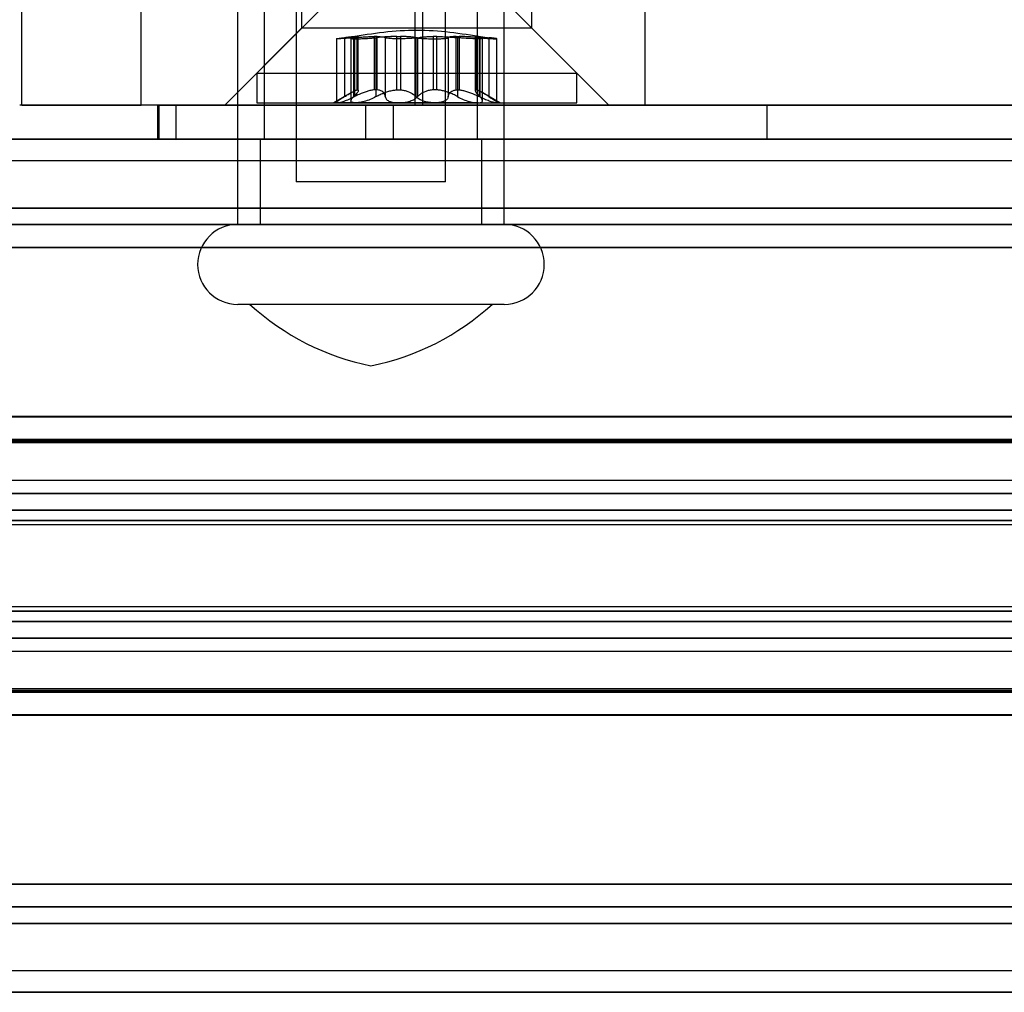
# Model space of a CAD drawing. Extents: x 5 to 415, y 5 to 293.
# Drawn here: x 311 to 312, y 237 to 238 of the extents above; entities that cross this region are included whole.
import ezdxf

# ---------------------------------------------------------------- set-up
doc = ezdxf.new("R2010")
doc.units = 0
doc.linetypes.add('SLD-DURCHGEHEND', pattern=[0])
doc.layers.add('AM_0', color=7, linetype='CONTINUOUS')

msp = doc.modelspace()

# ---------------------------------------------------------------- linework, layer by layer
at = {"layer": 'AM_0', "color": 7, "linetype": 'SLD-DURCHGEHEND'}
for p, q in [((310.74541, 237.79437), (310.74541, 237.91437)), ((310.85719, 237.79437), (310.85719, 237.91437)), ((311.00261, 237.91487), (311.00261, 237.72237)), ((311.00751, 237.91437), (311.00751, 237.86637)), ((311.11412, 237.79437), (311.11412, 237.91437)), ((311.12114, 237.79437), (311.12114, 237.91437)), ((311.14261, 237.72237), (311.14261, 237.91487)), ((311.22351, 237.86637), (311.22351, 237.91437)), ((311.32974, 237.79437), (311.32974, 237.91437)), ((311.03751, 237.89637), (310.96551, 237.82437)), ((311.26551, 237.82437), (311.19351, 237.89637)), ((310.94761, 237.88237), (310.94761, 237.68237)), ((310.97261, 237.88237), (310.97261, 237.76237)), ((311.17261, 237.76237), (311.17261, 237.88237)), ((311.19761, 237.68237), (311.19761, 237.88237)), ((311.00751, 237.86637), (310.93551, 237.79437)), ((311.22323, 237.86637), (311.00754, 237.86637)), ((311.05959, 237.85861), (311.0604, 237.85861)), ((311.05959, 237.80855), (311.05959, 237.85861)), ((311.0604, 237.85861), (311.0604, 237.80855)), ((311.06072, 237.80803), (311.06072, 237.85851)), ((311.07568, 237.85861), (311.07568, 237.80855)), ((311.07842, 237.85861), (311.07568, 237.85861)), ((311.07842, 237.80855), (311.07842, 237.85861)), ((311.09669, 237.85861), (311.10023, 237.85861)), ((311.09669, 237.80855), (311.09669, 237.85861)), ((311.10023, 237.85861), (311.10023, 237.80855)), ((311.13079, 237.85861), (311.13079, 237.80855)), ((311.13434, 237.85861), (311.13079, 237.85861)), ((311.13434, 237.80855), (311.13434, 237.85861)), ((311.15261, 237.85861), (311.15534, 237.85861)), ((311.15261, 237.80855), (311.15261, 237.85861)), ((311.15534, 237.85861), (311.15534, 237.80855)), ((311.1703, 237.85851), (311.1703, 237.80803)), ((311.17062, 237.85861), (311.17062, 237.80855)), ((311.17143, 237.85861), (311.17062, 237.85861)), ((311.17143, 237.80855), (311.17143, 237.85861)), ((311.29551, 237.79437), (311.22351, 237.86637)), ((311.04036, 237.85655), (311.04036, 237.79677)), ((311.04781, 237.8575), (311.04781, 237.80221)), ((311.05384, 237.85684), (311.05384, 237.79839)), ((311.05636, 237.8575), (311.05636, 237.80221)), ((311.05708, 237.8575), (311.05708, 237.80221)), ((311.07727, 237.8575), (311.07727, 237.80221)), ((311.08605, 237.8575), (311.08605, 237.80221)), ((311.11478, 237.8575), (311.11478, 237.80221)), ((311.11624, 237.8575), (311.11624, 237.80221)), ((311.14497, 237.8575), (311.14497, 237.80221)), ((311.15375, 237.8575), (311.15375, 237.80221)), ((311.17394, 237.8575), (311.17394, 237.80221)), ((311.17467, 237.8575), (311.17467, 237.80221)), ((311.17719, 237.79839), (311.17719, 237.85684)), ((311.18321, 237.8575), (311.18321, 237.80221)), ((311.19066, 237.79677), (311.19066, 237.85655)), ((310.96551, 237.82437), (310.96551, 237.79637)), ((310.96551, 237.82437), (311.26544, 237.82437)), ((311.26551, 237.79637), (311.26551, 237.82437)), ((311.05367, 237.8057), (311.03751, 237.79637)), ((311.05959, 237.80855), (311.0604, 237.80855)), ((311.07842, 237.80855), (311.07568, 237.80855)), ((311.09669, 237.80855), (311.10023, 237.80855)), ((311.13434, 237.80855), (311.13079, 237.80855)), ((311.15261, 237.80855), (311.15534, 237.80855)), ((311.17143, 237.80855), (311.17062, 237.80855)), ((311.19351, 237.79637), (311.17735, 237.8057)), ((311.11412, 237.79437), (310.74329, 237.79437)), ((310.74541, 237.79437), (310.85719, 237.79437)), ((311.12114, 237.79437), (310.85719, 237.79437)), ((310.87261, 237.79437), (310.87261, 237.76237)), ((311.09357, 237.79437), (310.87274, 237.79437)), ((310.8739, 237.79437), (310.89003, 237.79437)), ((310.8739, 237.76237), (310.8739, 237.79437)), ((310.89003, 237.79437), (311.06779, 237.79437)), ((310.89003, 237.76237), (310.89003, 237.79437)), ((310.93554, 237.79437), (311.29524, 237.79437)), ((310.96551, 237.79637), (311.26544, 237.79637)), ((311.05805, 237.79637), (311.03752, 237.79637)), ((311.09856, 237.79637), (311.0411, 237.79637)), ((311.05805, 237.79637), (311.13246, 237.79637)), ((311.06779, 237.79437), (313.04215, 237.79437)), ((311.06779, 237.76237), (311.06779, 237.79437)), ((311.44399, 237.79437), (311.09357, 237.79437)), ((311.09357, 237.76237), (311.09357, 237.79437)), ((311.17297, 237.79637), (311.09856, 237.79637)), ((311.11412, 237.79437), (311.32974, 237.79437)), ((312.37924, 237.79437), (311.12114, 237.79437)), ((311.13246, 237.79637), (311.18992, 237.79637)), ((311.17297, 237.79637), (311.19351, 237.79637)), ((311.32974, 237.79437), (312.1812, 237.79437)), ((311.79106, 237.79437), (311.44399, 237.79437)), ((311.44399, 237.76237), (311.44399, 237.79437)), ((337.82221, 237.76237), (299.40894, 237.76237)), ((337.86392, 237.76237), (299.45065, 237.76237)), ((337.87315, 237.76237), (299.45988, 237.76237)), ((337.98594, 237.76237), (299.57267, 237.76237)), ((337.99516, 237.76237), (299.5819, 237.76237)), ((338.03688, 237.76237), (299.62361, 237.76237)), ((333.76079, 237.76237), (301.10553, 237.76237)), ((333.8025, 237.76237), (301.14724, 237.76237)), ((333.81172, 237.76237), (301.15646, 237.76237)), ((333.92452, 237.76237), (301.26926, 237.76237)), ((333.93374, 237.76237), (301.27848, 237.76237)), ((333.97546, 237.76237), (301.32019, 237.76237)), ((301.35305, 237.76237), (337.57469, 237.76237)), ((301.39476, 237.76237), (337.6164, 237.76237)), ((301.40398, 237.76237), (337.62562, 237.76237)), ((301.51678, 237.76237), (337.73842, 237.76237)), ((301.526, 237.76237), (337.74764, 237.76237)), ((301.56772, 237.76237), (337.78935, 237.76237)), ((311.09357, 237.76237), (310.87274, 237.76237)), ((310.8739, 237.76237), (310.89003, 237.76237)), ((310.89003, 237.76237), (311.06779, 237.76237)), ((310.96861, 237.76237), (310.96861, 237.68237)), ((310.96901, 237.76237), (311.17612, 237.76237)), ((311.17228, 237.76237), (310.97295, 237.76237)), ((311.06779, 237.76237), (313.04215, 237.76237)), ((311.44399, 237.76237), (311.09357, 237.76237)), ((311.17661, 237.68237), (311.17661, 237.76237)), ((311.79106, 237.76237), (311.44399, 237.76237)), ((299.45527, 237.74237), (337.86853, 237.74237)), ((299.57728, 237.74237), (337.99055, 237.74237)), ((301.15185, 237.74237), (333.80711, 237.74237)), ((301.27387, 237.74237), (333.92913, 237.74237)), ((301.39937, 237.74237), (337.62101, 237.74237)), ((301.52139, 237.74237), (337.74303, 237.74237)), ((311.14261, 237.72237), (311.00261, 237.72237)), ((337.81293, 237.69776), (299.39966, 237.69776)), ((338.04616, 237.69776), (299.63289, 237.69776)), ((333.75151, 237.69776), (301.09625, 237.69776)), ((333.98473, 237.69776), (301.32947, 237.69776)), ((301.34377, 237.69776), (337.56541, 237.69776)), ((301.57699, 237.69776), (337.79863, 237.69776)), ((337.82221, 237.68237), (299.40894, 237.68237)), ((338.03688, 237.68237), (299.62361, 237.68237)), ((333.76079, 237.68237), (301.10553, 237.68237)), ((333.97546, 237.68237), (301.32019, 237.68237)), ((301.35305, 237.68237), (337.57469, 237.68237)), ((301.56772, 237.68237), (337.78935, 237.68237)), ((311.1976, 237.68237), (310.94763, 237.68237)), ((311.17622, 237.68237), (310.96911, 237.68237)), ((337.81912, 237.66083), (299.40585, 237.66083)), ((338.03997, 237.66083), (299.6267, 237.66083)), ((333.75769, 237.66083), (301.10243, 237.66083)), ((333.97855, 237.66083), (301.32329, 237.66083)), ((301.34995, 237.66083), (337.57159, 237.66083)), ((301.57081, 237.66083), (337.79245, 237.66083)), ((311.1976, 237.60737), (310.94763, 237.60737)), ((311.18605, 237.60737), (310.95917, 237.60737)), ((337.81409, 237.50213), (299.40082, 237.50213)), ((337.82321, 237.50237), (299.40995, 237.50237)), ((338.03587, 237.50237), (299.62261, 237.50237)), ((338.045, 237.50213), (299.63173, 237.50213)), ((333.75266, 237.50213), (301.0974, 237.50213)), ((333.76179, 237.50237), (301.10653, 237.50237)), ((333.97445, 237.50237), (301.31919, 237.50237)), ((333.98358, 237.50213), (301.32832, 237.50213)), ((301.34492, 237.50213), (337.56656, 237.50213)), ((337.57569, 237.50237), (301.35405, 237.50237)), ((337.78835, 237.50237), (301.56671, 237.50237)), ((301.57584, 237.50213), (337.79748, 237.50213)), ((337.81672, 237.48088), (299.40345, 237.48088)), ((337.82993, 237.47925), (299.41666, 237.47925)), ((338.02916, 237.47925), (299.61589, 237.47925)), ((338.04237, 237.48088), (299.6291, 237.48088)), ((333.75529, 237.48088), (301.10003, 237.48088)), ((333.76851, 237.47925), (301.11325, 237.47925)), ((333.96773, 237.47925), (301.31247, 237.47925)), ((333.98095, 237.48088), (301.32569, 237.48088)), ((301.34755, 237.48088), (337.56919, 237.48088)), ((301.36077, 237.47925), (337.58241, 237.47925)), ((301.55999, 237.47925), (337.78163, 237.47925)), ((301.57321, 237.48088), (337.79485, 237.48088)), ((299.40252, 237.47781), (337.81579, 237.47781)), ((299.63003, 237.47781), (338.0433, 237.47781)), ((301.0991, 237.47781), (333.75437, 237.47781)), ((301.32661, 237.47781), (333.98188, 237.47781)), ((301.34663, 237.47781), (337.56827, 237.47781)), ((301.57414, 237.47781), (337.79578, 237.47781)), ((337.82321, 237.44237), (299.40995, 237.44237)), ((338.03587, 237.44237), (299.62261, 237.44237)), ((333.76179, 237.44237), (301.10653, 237.44237)), ((333.97445, 237.44237), (301.31919, 237.44237)), ((337.57569, 237.44237), (301.35405, 237.44237)), ((337.78835, 237.44237), (301.56671, 237.44237)), ((337.81951, 237.43016), (299.40624, 237.43016)), ((337.82692, 237.43016), (299.41365, 237.43016)), ((338.03217, 237.43016), (299.6189, 237.43016)), ((338.03958, 237.43016), (299.62631, 237.43016)), ((333.75809, 237.43016), (301.10283, 237.43016)), ((333.76549, 237.43016), (301.11023, 237.43016)), ((333.97075, 237.43016), (301.31549, 237.43016)), ((333.97815, 237.43016), (301.32289, 237.43016)), ((301.35035, 237.43016), (337.57199, 237.43016)), ((301.35775, 237.43016), (337.57939, 237.43016)), ((301.56301, 237.43016), (337.78465, 237.43016)), ((301.57041, 237.43016), (337.79205, 237.43016)), ((337.83018, 237.41457), (299.41692, 237.41457)), ((338.0289, 237.41457), (299.61564, 237.41457)), ((333.76876, 237.41457), (301.1135, 237.41457)), ((333.96748, 237.41457), (301.31222, 237.41457)), ((301.36102, 237.41457), (337.58266, 237.41457)), ((301.55974, 237.41457), (337.78138, 237.41457)), ((337.81731, 237.40486), (299.40404, 237.40486)), ((299.40502, 237.40094), (337.81828, 237.40094)), ((299.41488, 237.40094), (337.82814, 237.40094)), ((337.82912, 237.40486), (299.41585, 237.40486)), ((338.02997, 237.40486), (299.6167, 237.40486)), ((299.61768, 237.40094), (338.03094, 237.40094)), ((299.62754, 237.40094), (338.0408, 237.40094)), ((338.04178, 237.40486), (299.62851, 237.40486)), ((333.75588, 237.40486), (301.10062, 237.40486)), ((301.1016, 237.40094), (333.75686, 237.40094)), ((301.11146, 237.40094), (333.76672, 237.40094)), ((333.7677, 237.40486), (301.11244, 237.40486)), ((333.96854, 237.40486), (301.31328, 237.40486)), ((301.31426, 237.40094), (333.96952, 237.40094)), ((301.32412, 237.40094), (333.97938, 237.40094)), ((333.98036, 237.40486), (301.3251, 237.40486)), ((301.34814, 237.40486), (337.56978, 237.40486)), ((301.34912, 237.40094), (337.57076, 237.40094)), ((301.35898, 237.40094), (337.58062, 237.40094)), ((301.35996, 237.40486), (337.5816, 237.40486)), ((301.5608, 237.40486), (337.78244, 237.40486)), ((301.56178, 237.40094), (337.78342, 237.40094)), ((301.57164, 237.40094), (337.79328, 237.40094)), ((301.57262, 237.40486), (337.79426, 237.40486)), ((337.81828, 237.3238), (299.40502, 237.3238)), ((337.82814, 237.3238), (299.41488, 237.3238)), ((338.03094, 237.3238), (299.61768, 237.3238)), ((338.0408, 237.3238), (299.62754, 237.3238)), ((333.75686, 237.3238), (301.1016, 237.3238)), ((333.76672, 237.3238), (301.11146, 237.3238)), ((333.96952, 237.3238), (301.31426, 237.3238)), ((333.97938, 237.3238), (301.32412, 237.3238)), ((337.57076, 237.3238), (301.34912, 237.3238)), ((337.58062, 237.3238), (301.35898, 237.3238)), ((337.78342, 237.3238), (301.56178, 237.3238)), ((337.79328, 237.3238), (301.57164, 237.3238)), ((337.81731, 237.31988), (299.40404, 237.31988)), ((337.82912, 237.31988), (299.41585, 237.31988)), ((338.02997, 237.31988), (299.6167, 237.31988)), ((338.04178, 237.31988), (299.62851, 237.31988)), ((333.75588, 237.31988), (301.10062, 237.31988)), ((333.7677, 237.31988), (301.11244, 237.31988)), ((333.96854, 237.31988), (301.31328, 237.31988)), ((333.98036, 237.31988), (301.3251, 237.31988)), ((301.34814, 237.31988), (337.56978, 237.31988)), ((301.35996, 237.31988), (337.5816, 237.31988)), ((301.5608, 237.31988), (337.78244, 237.31988)), ((301.57262, 237.31988), (337.79426, 237.31988)), ((337.83018, 237.31017), (299.41692, 237.31017)), ((338.0289, 237.31017), (299.61564, 237.31017)), ((333.76876, 237.31017), (301.1135, 237.31017)), ((333.96748, 237.31017), (301.31222, 237.31017)), ((301.36102, 237.31017), (337.58266, 237.31017)), ((301.55974, 237.31017), (337.78138, 237.31017)), ((337.81951, 237.29459), (299.40624, 237.29459)), ((337.82692, 237.29459), (299.41365, 237.29459)), ((338.03217, 237.29459), (299.6189, 237.29459)), ((338.03958, 237.29459), (299.62631, 237.29459)), ((333.75809, 237.29459), (301.10283, 237.29459)), ((333.76549, 237.29459), (301.11023, 237.29459)), ((333.97075, 237.29459), (301.31549, 237.29459)), ((333.97815, 237.29459), (301.32289, 237.29459)), ((301.35035, 237.29459), (337.57199, 237.29459)), ((301.35775, 237.29459), (337.57939, 237.29459)), ((301.56301, 237.29459), (337.78465, 237.29459)), ((301.57041, 237.29459), (337.79205, 237.29459)), ((299.40995, 237.28237), (337.82321, 237.28237)), ((299.62261, 237.28237), (338.03587, 237.28237)), ((301.10653, 237.28237), (333.76179, 237.28237)), ((301.31919, 237.28237), (333.97445, 237.28237)), ((301.35405, 237.28237), (337.57569, 237.28237)), ((301.56671, 237.28237), (337.78835, 237.28237)), ((337.81579, 237.24694), (299.40252, 237.24694)), ((337.81672, 237.24387), (299.40345, 237.24387)), ((337.82993, 237.24549), (299.41666, 237.24549)), ((338.02916, 237.24549), (299.61589, 237.24549)), ((338.04237, 237.24387), (299.6291, 237.24387)), ((338.0433, 237.24694), (299.63003, 237.24694)), ((333.75437, 237.24694), (301.0991, 237.24694)), ((333.75529, 237.24387), (301.10003, 237.24387)), ((333.76851, 237.24549), (301.11325, 237.24549)), ((333.96773, 237.24549), (301.31247, 237.24549)), ((333.98095, 237.24387), (301.32569, 237.24387)), ((333.98188, 237.24694), (301.32661, 237.24694)), ((337.56827, 237.24694), (301.34663, 237.24694)), ((301.34755, 237.24387), (337.56919, 237.24387)), ((301.36077, 237.24549), (337.58241, 237.24549)), ((301.55999, 237.24549), (337.78163, 237.24549)), ((301.57321, 237.24387), (337.79485, 237.24387)), ((337.79578, 237.24694), (301.57414, 237.24694)), ((337.81409, 237.22261), (299.40082, 237.22261)), ((299.40995, 237.22237), (337.82321, 237.22237)), ((299.62261, 237.22237), (338.03587, 237.22237)), ((338.045, 237.22261), (299.63173, 237.22261)), ((333.75266, 237.22261), (301.0974, 237.22261)), ((301.10653, 237.22237), (333.76179, 237.22237)), ((301.31919, 237.22237), (333.97445, 237.22237)), ((333.98358, 237.22261), (301.32832, 237.22261)), ((301.34492, 237.22261), (337.56656, 237.22261)), ((301.35405, 237.22237), (337.57569, 237.22237)), ((301.56671, 237.22237), (337.78835, 237.22237)), ((301.57584, 237.22261), (337.79748, 237.22261)), ((337.81912, 237.06391), (299.40585, 237.06391)), ((338.03997, 237.06391), (299.6267, 237.06391)), ((333.75769, 237.06391), (301.10243, 237.06391)), ((333.97855, 237.06391), (301.32329, 237.06391)), ((301.34995, 237.06391), (337.57159, 237.06391)), ((301.57081, 237.06391), (337.79245, 237.06391)), ((337.82221, 237.04237), (299.40894, 237.04237)), ((338.03688, 237.04237), (299.62361, 237.04237)), ((333.76079, 237.04237), (301.10553, 237.04237)), ((333.97546, 237.04237), (301.32019, 237.04237)), ((301.35305, 237.04237), (337.57469, 237.04237)), ((301.56772, 237.04237), (337.78935, 237.04237)), ((337.81293, 237.02699), (299.39966, 237.02699)), ((338.04616, 237.02699), (299.63289, 237.02699)), ((333.75151, 237.02699), (301.09625, 237.02699)), ((333.98473, 237.02699), (301.32947, 237.02699)), ((301.34377, 237.02699), (337.56541, 237.02699)), ((301.57699, 237.02699), (337.79863, 237.02699)), ((337.23258, 236.98237), (299.45527, 236.98237)), ((333.80711, 236.98237), (301.15185, 236.98237)), ((337.10691, 236.98237), (301.52139, 236.98237)), ((333.92913, 236.98237), (301.90982, 236.98237)), ((337.62101, 236.98237), (302.03549, 236.98237)), ((337.99055, 236.98237), (302.90427, 236.98237)), ((337.82221, 236.96237), (299.40894, 236.96237)), ((337.22977, 236.96237), (299.45065, 236.96237)), ((337.25309, 236.96237), (299.45988, 236.96237)), ((338.03688, 236.96237), (299.62361, 236.96237)), ((333.76079, 236.96237), (301.10553, 236.96237)), ((333.8025, 236.96237), (301.14724, 236.96237)), ((333.81172, 236.96237), (301.15646, 236.96237)), ((333.97546, 236.96237), (301.32019, 236.96237)), ((301.35305, 236.96237), (337.57469, 236.96237)), ((301.51678, 236.96237), (337.11837, 236.96237)), ((301.526, 236.96237), (337.11349, 236.96237)), ((301.56772, 236.96237), (336.82812, 236.96237)), ((333.92452, 236.96237), (301.88931, 236.96237)), ((333.93374, 236.96237), (301.91264, 236.96237)), ((302.02404, 236.96237), (337.62562, 236.96237)), ((302.02892, 236.96237), (337.6164, 236.96237)), ((337.98594, 236.96237), (302.89099, 236.96237)), ((337.99516, 236.96237), (302.90022, 236.96237))]:
    msp.add_line(p, q, dxfattribs=at)
for centre, radius, start, end in [((310.94761, 237.64487), 0.0375, 90, 270), ((311.19761, 237.64487), 0.0375, 270, 90), ((311.11934, 237.78273), 0.2375, 227.59051, 258.65164), ((311.02588, 237.78273), 0.2375, 281.34836, 312.40949)]:
    msp.add_arc(centre, radius, start, end, dxfattribs=at)
for points, knots in [([(311.05959, 237.85861), (311.05913, 237.85859), (311.05818, 237.85854), (311.05588, 237.85833), (311.05258, 237.858), (311.04956, 237.85768), (311.04781, 237.8575)], [0, 0, 0, 0, 0.213007, 0.440958, 0.675441, 1, 1, 1, 1]), ([(311.05636, 237.8575), (311.05712, 237.85763), (311.05866, 237.8579), (311.06008, 237.85823), (311.06079, 237.85847), (311.06074, 237.85858), (311.06046, 237.85861), (311.0604, 237.85861)], [0, 0, 0, 0, 0.230088, 0.466791, 0.697092, 0.934158, 1, 1, 1, 1]), ([(311.05708, 237.8575), (311.05862, 237.85763), (311.06172, 237.8579), (311.06629, 237.85823), (311.07067, 237.85847), (311.07374, 237.85858), (311.07534, 237.85861), (311.07568, 237.85861)], [0, 0, 0, 0, 0.230088, 0.466791, 0.697092, 0.934159, 1, 1, 1, 1]), ([(311.09669, 237.85861), (311.09529, 237.85859), (311.0924, 237.85854), (311.08788, 237.85833), (311.08267, 237.858), (311.07925, 237.85768), (311.07727, 237.8575)], [0, 0, 0, 0, 0.212858, 0.440809, 0.675292, 1, 1, 1, 1]), ([(311.07842, 237.85861), (311.07935, 237.85859), (311.08129, 237.85854), (311.08351, 237.85833), (311.08543, 237.858), (311.08582, 237.85768), (311.08605, 237.8575)], [0, 0, 0, 0, 0.213008, 0.440959, 0.675441, 1, 1, 1, 1]), ([(311.11478, 237.8575), (311.11401, 237.85763), (311.11245, 237.8579), (311.10931, 237.85823), (311.10564, 237.85847), (311.10251, 237.85858), (311.10064, 237.85861), (311.10023, 237.85861)], [0, 0, 0, 0, 0.230015, 0.466639, 0.696941, 0.934008, 1, 1, 1, 1]), ([(311.11624, 237.8575), (311.11701, 237.85763), (311.11857, 237.8579), (311.12172, 237.85823), (311.12539, 237.85847), (311.12851, 237.85858), (311.13039, 237.85861), (311.13079, 237.85861)], [0, 0, 0, 0, 0.230015, 0.466639, 0.696941, 0.934008, 1, 1, 1, 1]), ([(311.13434, 237.85861), (311.13573, 237.85859), (311.13862, 237.85854), (311.14314, 237.85833), (311.14836, 237.858), (311.15177, 237.85768), (311.15375, 237.8575)], [0, 0, 0, 0, 0.212858, 0.440809, 0.675292, 1, 1, 1, 1]), ([(311.15261, 237.85861), (311.15167, 237.85859), (311.14973, 237.85854), (311.14751, 237.85833), (311.1456, 237.858), (311.1452, 237.85768), (311.14497, 237.8575)], [0, 0, 0, 0, 0.213008, 0.440959, 0.675441, 1, 1, 1, 1]), ([(311.17394, 237.8575), (311.17241, 237.85763), (311.1693, 237.8579), (311.16473, 237.85823), (311.16035, 237.85847), (311.15728, 237.85858), (311.15569, 237.85861), (311.15534, 237.85861)], [0, 0, 0, 0, 0.230088, 0.466791, 0.697092, 0.934159, 1, 1, 1, 1]), ([(311.17467, 237.8575), (311.17391, 237.85763), (311.17236, 237.8579), (311.17094, 237.85823), (311.17023, 237.85847), (311.17029, 237.85858), (311.17056, 237.85861), (311.17062, 237.85861)], [0, 0, 0, 0, 0.230088, 0.466791, 0.697092, 0.934158, 1, 1, 1, 1]), ([(311.17143, 237.85861), (311.17189, 237.85859), (311.17285, 237.85854), (311.17515, 237.85833), (311.17845, 237.858), (311.18146, 237.85768), (311.18321, 237.8575)], [0, 0, 0, 0, 0.213007, 0.440958, 0.675441, 1, 1, 1, 1]), ([(311.05708, 237.8575), (311.05528, 237.85735), (311.05167, 237.85704), (311.04676, 237.85671), (311.04293, 237.85651), (311.04063, 237.85645), (311.0401, 237.85654), (311.0414, 237.85677), (311.04411, 237.8571), (311.04668, 237.85738), (311.04781, 237.8575)], [0, 0, 0, 0, 0.128774, 0.257759, 0.386393, 0.514638, 0.642675, 0.770732, 0.899031, 1, 1, 1, 1]), ([(311.05636, 237.8575), (311.05554, 237.85735), (311.0539, 237.85704), (311.05364, 237.85671), (311.05511, 237.85651), (311.05826, 237.85645), (311.0627, 237.85654), (311.06793, 237.85677), (311.07303, 237.8571), (311.07598, 237.85738), (311.07727, 237.8575)], [0, 0, 0, 0, 0.128774, 0.257758, 0.386393, 0.514637, 0.642675, 0.770732, 0.899031, 1, 1, 1, 1]), ([(311.11624, 237.8575), (311.11526, 237.85735), (311.11329, 237.85704), (311.10863, 237.85671), (311.10334, 237.85651), (311.09789, 237.85645), (311.09291, 237.85654), (311.08898, 237.85677), (311.08659, 237.8571), (311.08622, 237.85738), (311.08605, 237.8575)], [0, 0, 0, 0, 0.128702, 0.257686, 0.386321, 0.514566, 0.642603, 0.77066, 0.898959, 1, 1, 1, 1]), ([(311.11478, 237.8575), (311.11577, 237.85735), (311.11774, 237.85704), (311.1224, 237.85671), (311.12768, 237.85651), (311.13314, 237.85645), (311.13812, 237.85654), (311.14204, 237.85677), (311.14443, 237.8571), (311.14481, 237.85738), (311.14497, 237.8575)], [0, 0, 0, 0, 0.128702, 0.257686, 0.386321, 0.514566, 0.642603, 0.77066, 0.898959, 1, 1, 1, 1]), ([(311.17467, 237.8575), (311.17549, 237.85735), (311.17713, 237.85704), (311.17738, 237.85671), (311.17591, 237.85651), (311.17276, 237.85645), (311.16832, 237.85654), (311.16309, 237.85677), (311.15799, 237.8571), (311.15505, 237.85738), (311.15375, 237.8575)], [0, 0, 0, 0, 0.128774, 0.257758, 0.386393, 0.514637, 0.642675, 0.770732, 0.899031, 1, 1, 1, 1]), ([(311.17394, 237.8575), (311.17574, 237.85735), (311.17935, 237.85704), (311.18427, 237.85671), (311.18809, 237.85651), (311.19039, 237.85645), (311.19093, 237.85654), (311.18962, 237.85677), (311.18691, 237.8571), (311.18434, 237.85738), (311.18321, 237.8575)], [0, 0, 0, 0, 0.128774, 0.257759, 0.386393, 0.514638, 0.642675, 0.770732, 0.899031, 1, 1, 1, 1]), ([(311.04781, 237.80221), (311.04898, 237.80291), (311.05135, 237.80434), (311.05429, 237.80607), (311.05669, 237.80739), (311.05845, 237.80823), (311.05924, 237.80845), (311.05959, 237.80855)], [0, 0, 0, 0, 0.225892, 0.457325, 0.64575, 0.839233, 1, 1, 1, 1]), ([(311.0604, 237.80855), (311.06055, 237.80843), (311.06084, 237.80818), (311.06046, 237.8069), (311.05903, 237.80486), (311.05709, 237.80293), (311.05636, 237.80221)], [0, 0, 0, 0, 0.18803, 0.382378, 0.767735, 1, 1, 1, 1]), ([(311.07568, 237.80855), (311.07462, 237.80843), (311.07246, 237.80818), (311.06771, 237.8069), (311.06245, 237.80486), (311.05855, 237.80293), (311.05708, 237.80221)], [0, 0, 0, 0, 0.18803, 0.382378, 0.767735, 1, 1, 1, 1]), ([(311.07727, 237.80221), (311.07856, 237.80291), (311.08118, 237.80434), (311.08529, 237.80607), (311.08939, 237.80739), (311.09314, 237.80823), (311.09558, 237.80845), (311.09669, 237.80855)], [0, 0, 0, 0, 0.225832, 0.4572, 0.645635, 0.839128, 1, 1, 1, 1]), ([(311.08605, 237.80221), (311.08593, 237.80291), (311.08569, 237.80434), (311.08451, 237.80607), (311.08281, 237.80739), (311.08082, 237.80823), (311.07917, 237.80845), (311.07842, 237.80855)], [0, 0, 0, 0, 0.225892, 0.457325, 0.645749, 0.839232, 1, 1, 1, 1]), ([(311.10023, 237.80855), (311.10144, 237.80843), (311.1039, 237.80818), (311.10826, 237.8069), (311.1121, 237.80486), (311.11405, 237.80293), (311.11478, 237.80221)], [0, 0, 0, 0, 0.18803, 0.382378, 0.767735, 1, 1, 1, 1]), ([(311.13079, 237.80855), (311.12959, 237.80843), (311.12713, 237.80818), (311.12276, 237.8069), (311.11893, 237.80486), (311.11697, 237.80293), (311.11624, 237.80221)], [0, 0, 0, 0, 0.18803, 0.382378, 0.767735, 1, 1, 1, 1]), ([(311.15375, 237.80221), (311.15246, 237.80291), (311.14985, 237.80434), (311.14573, 237.80607), (311.14164, 237.80739), (311.13788, 237.80823), (311.13544, 237.80845), (311.13434, 237.80855)], [0, 0, 0, 0, 0.225832, 0.4572, 0.645635, 0.839128, 1, 1, 1, 1]), ([(311.14497, 237.80221), (311.14509, 237.80291), (311.14534, 237.80434), (311.14652, 237.80607), (311.14822, 237.80739), (311.15021, 237.80823), (311.15186, 237.80845), (311.15261, 237.80855)], [0, 0, 0, 0, 0.225892, 0.457325, 0.645749, 0.839232, 1, 1, 1, 1]), ([(311.15534, 237.80855), (311.1564, 237.80843), (311.15857, 237.80818), (311.16332, 237.8069), (311.16858, 237.80486), (311.17247, 237.80293), (311.17394, 237.80221)], [0, 0, 0, 0, 0.18803, 0.382378, 0.767735, 1, 1, 1, 1]), ([(311.17062, 237.80855), (311.17048, 237.80843), (311.17018, 237.80818), (311.17057, 237.8069), (311.17199, 237.80486), (311.17394, 237.80293), (311.17467, 237.80221)], [0, 0, 0, 0, 0.18803, 0.382378, 0.767735, 1, 1, 1, 1]), ([(311.18321, 237.80221), (311.18204, 237.80291), (311.17967, 237.80434), (311.17674, 237.80607), (311.17434, 237.80739), (311.17258, 237.80823), (311.17179, 237.80845), (311.17143, 237.80855)], [0, 0, 0, 0, 0.225892, 0.457325, 0.64575, 0.839233, 1, 1, 1, 1]), ([(311.04781, 237.80221), (311.04634, 237.80131), (311.04338, 237.7995), (311.04077, 237.79756), (311.04007, 237.79652), (311.0408, 237.79641), (311.0411, 237.79637)], [0, 0, 0, 0, 0.2816087, 0.5646141, 0.8224587, 1, 1, 1, 1]), ([(311.0411, 237.79637), (311.04124, 237.79638), (311.0419, 237.7964), (311.04385, 237.79681), (311.04756, 237.79801), (311.05216, 237.79981), (311.05541, 237.80139), (311.05708, 237.80221)], [0, 0, 0, 0, 0.05746, 0.281282, 0.50755, 0.747005, 1, 1, 1, 1]), ([(311.05805, 237.79637), (311.05778, 237.79638), (311.05643, 237.7964), (311.05461, 237.79681), (311.05362, 237.79801), (311.05408, 237.79981), (311.05558, 237.80139), (311.05636, 237.80221)], [0, 0, 0, 0, 0.057358, 0.281183, 0.507447, 0.746894, 1, 1, 1, 1]), ([(311.07727, 237.80221), (311.07554, 237.80131), (311.07207, 237.7995), (311.06622, 237.79756), (311.06133, 237.79652), (311.059, 237.79641), (311.05805, 237.79637)], [0, 0, 0, 0, 0.28147, 0.564492, 0.82235, 1, 1, 1, 1]), ([(311.08605, 237.80221), (311.08631, 237.80131), (311.08683, 237.7995), (311.09007, 237.79756), (311.09425, 237.79652), (311.09731, 237.79641), (311.09856, 237.79637)], [0, 0, 0, 0, 0.281608, 0.564614, 0.822458, 1, 1, 1, 1]), ([(311.09856, 237.79637), (311.09897, 237.79638), (311.10099, 237.7964), (311.10476, 237.79681), (311.10946, 237.79801), (311.11359, 237.79981), (311.11534, 237.80139), (311.11624, 237.80221)], [0, 0, 0, 0, 0.057459, 0.281282, 0.50755, 0.747004, 1, 1, 1, 1]), ([(311.13246, 237.79637), (311.13205, 237.79638), (311.13004, 237.7964), (311.12626, 237.79681), (311.12156, 237.79801), (311.11743, 237.79981), (311.11568, 237.80139), (311.11478, 237.80221)], [0, 0, 0, 0, 0.057459, 0.281282, 0.50755, 0.747004, 1, 1, 1, 1]), ([(311.14497, 237.80221), (311.14471, 237.80131), (311.1442, 237.7995), (311.14096, 237.79756), (311.13677, 237.79652), (311.13371, 237.79641), (311.13246, 237.79637)], [0, 0, 0, 0, 0.281608, 0.564614, 0.822458, 1, 1, 1, 1]), ([(311.15375, 237.80221), (311.15548, 237.80131), (311.15895, 237.7995), (311.1648, 237.79756), (311.1697, 237.79652), (311.17202, 237.79641), (311.17297, 237.79637)], [0, 0, 0, 0, 0.28147, 0.564492, 0.82235, 1, 1, 1, 1]), ([(311.17297, 237.79637), (311.17325, 237.79638), (311.1746, 237.7964), (311.17642, 237.79681), (311.17741, 237.79801), (311.17695, 237.79981), (311.17544, 237.80139), (311.17467, 237.80221)], [0, 0, 0, 0, 0.057358, 0.281183, 0.507447, 0.746894, 1, 1, 1, 1]), ([(311.18992, 237.79637), (311.18979, 237.79638), (311.18912, 237.7964), (311.18717, 237.79681), (311.18346, 237.79801), (311.17887, 237.79981), (311.17561, 237.80139), (311.17394, 237.80221)], [0, 0, 0, 0, 0.05746, 0.281282, 0.50755, 0.747005, 1, 1, 1, 1]), ([(311.18321, 237.80221), (311.18469, 237.80131), (311.18764, 237.7995), (311.19025, 237.79756), (311.19096, 237.79652), (311.19022, 237.79641), (311.18992, 237.79637)], [0, 0, 0, 0, 0.281609, 0.564614, 0.822459, 1, 1, 1, 1])]:
    msp.add_open_spline(points, degree=3, knots=knots, dxfattribs=at)
msp.add_open_spline([(311.17737, 237.85811), (311.15675, 237.86124), (311.11551, 237.8675), (311.07428, 237.86124), (311.05366, 237.85811)], degree=3, dxfattribs=at)

doc.saveas('drawing.dxf')
